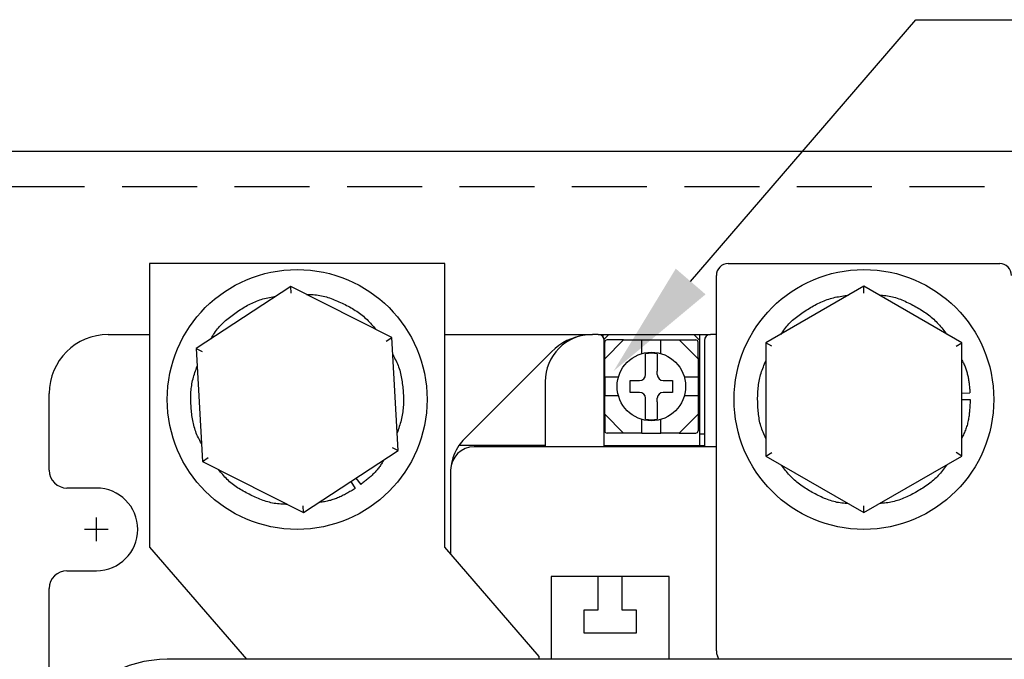
# Model space of a CAD drawing. Extents: x 3801 to 5157, y 6 to 957.
# Drawn here: x 4342 to 4426, y 790 to 844 of the extents above; entities that cross this region are included whole.
import ezdxf

# ---------------------------------------------------------------- set-up
doc = ezdxf.new("R2010")
doc.units = 0
doc.header["$MEASUREMENT"] = 0
doc.linetypes.add('DASHED2', pattern=[9.525, 6.35, -3.175])
doc.layers.add('DIM', color=2, linetype='CONTINUOUS')

# ---------------------------------------------------------------- blocks, each defined once
blk = doc.blocks.new('*X15')
at = {"layer": 'DIM', "color": 2}
for p, q in [((4399.305, 822.08), (4418.383, 844.246)), ((4418.383, 844.246), (4495.713, 844.246))]:
    blk.add_line(p, q, dxfattribs=at)
blk.add_solid([(4400.568, 820.993), (4392.782, 814.501), (4398.042, 823.167)], dxfattribs=at)

msp = doc.modelspace()

# ---------------------------------------------------------------- linework, layer by layer
at = {"layer": 'DIM', "color": 0}
for p, q in [((4535.47946, 833.09192), (4131.47946, 833.09192)), ((4378.47915, 823.59192), (4353.47915, 823.59192)), ((4353.47915, 823.59192), (4353.47915, 799.59192)), ((4378.47915, 799.59192), (4378.47915, 823.59192)), ((4402.47915, 823.59192), (4425.47915, 823.59192)), ((4401.47915, 790.80413), (4401.47915, 822.59192)), ((4365.45124, 821.66138), (4357.4278, 816.41946)), ((4365.48304, 821.08491), (4365.45124, 821.66138)), ((4374.00259, 817.33384), (4365.45124, 821.66138)), ((4413.97915, 821.67593), (4405.67915, 816.88392)), ((4422.27915, 816.88392), (4413.97915, 821.67593)), ((4413.97915, 821.09858), (4413.97915, 821.67593)), ((4349.97915, 817.59192), (4353.47915, 817.59192)), ((4373.51925, 817.01806), (4374.00259, 817.33384)), ((4374.53051, 807.76437), (4374.00259, 817.33384)), ((4378.47915, 817.59192), (4390.97915, 817.59192)), ((4391.47915, 817.59192), (4390.97915, 817.59192)), ((4391.47915, 817.59192), (4391.87915, 817.59192)), ((4391.87915, 817.59192), (4391.87915, 817.39192)), ((4391.87915, 817.59192), (4392.37915, 817.59192)), ((4391.9707, 817.18346), (4392.37915, 817.59192)), ((4392.37915, 817.59192), (4399.57915, 817.59192)), ((4399.57915, 817.59192), (4400.07915, 817.09192)), ((4399.57915, 817.59192), (4400.07915, 817.59192)), ((4400.07915, 817.59192), (4400.97915, 817.59192)), ((4400.07915, 809.19192), (4400.07915, 817.59192)), ((4401.47915, 817.59192), (4400.97915, 817.59192)), ((4357.4278, 816.41946), (4357.94294, 816.15876)), ((4357.4278, 816.41946), (4357.95571, 806.85)), ((4391.97915, 808.09192), (4391.97915, 817.09192)), ((4392.02915, 815.54192), (4393.62915, 817.14192)), ((4392.02915, 815.54192), (4392.02915, 816.94192)), ((4393.62915, 817.14192), (4392.22915, 817.14192)), ((4393.62915, 817.14192), (4395.17915, 817.14192)), ((4395.17915, 815.97939), (4395.17915, 817.14192)), ((4395.17915, 817.14192), (4396.77915, 817.14192)), ((4396.77915, 817.14192), (4398.32915, 817.14192)), ((4396.77915, 815.97939), (4396.77915, 817.14192)), ((4399.92915, 815.54192), (4398.32915, 817.14192)), ((4398.32915, 817.14192), (4399.72915, 817.14192)), ((4399.92915, 815.54192), (4399.92915, 816.94192)), ((4400.47915, 817.09192), (4400.47915, 808.09192)), ((4406.17915, 816.59525), (4405.67915, 816.88392)), ((4405.67915, 816.88392), (4405.67915, 807.29991)), ((4421.77915, 816.59525), (4422.27915, 816.88392)), ((4422.27915, 807.29991), (4422.27915, 816.88392)), ((4380.15073, 808.76349), (4387.51469, 816.12745)), ((4391.97915, 815.59192), (4392.02915, 815.59192)), ((4392.02915, 813.99192), (4392.02915, 815.54192)), ((4399.92915, 815.59192), (4400.07915, 815.59192)), ((4399.92915, 815.54192), (4399.92915, 813.99192)), ((4392.02915, 814.39192), (4391.97915, 814.39192)), ((4393.19168, 813.99192), (4392.02915, 813.99192)), ((4392.02915, 813.99192), (4392.02915, 812.39192)), ((4395.47915, 814.19192), (4395.47915, 814.49959)), ((4396.47915, 814.19192), (4396.47915, 814.49959)), ((4399.92915, 813.99192), (4398.76662, 813.99192)), ((4400.07915, 814.39192), (4399.92915, 814.39192)), ((4399.92915, 813.99192), (4399.92915, 812.39192)), ((4386.97915, 813.59192), (4386.97915, 808.09192)), ((4394.67148, 813.69192), (4394.97915, 813.69192)), ((4396.97915, 813.69192), (4397.28682, 813.69192)), ((4344.97915, 806.09192), (4344.97915, 812.59192)), ((4393.19168, 812.39192), (4392.02915, 812.39192)), ((4392.02915, 810.84192), (4392.02915, 812.39192)), ((4394.97915, 812.69192), (4394.67148, 812.69192)), ((4397.28682, 812.69192), (4396.97915, 812.69192)), ((4399.92915, 812.39192), (4398.76662, 812.39192)), ((4399.92915, 812.39192), (4399.92915, 810.84192)), ((4422.27915, 812.61411), (4422.96139, 812.65703)), ((4391.97915, 811.99192), (4392.02915, 811.99192)), ((4395.47915, 811.88425), (4395.47915, 812.19192)), ((4396.47915, 811.88425), (4396.47915, 812.19192)), ((4399.92915, 811.99192), (4400.07915, 811.99192)), ((4422.27915, 812.09192), (4422.97915, 812.09192)), ((4392.02915, 810.79192), (4391.97915, 810.79192)), ((4393.62915, 809.24192), (4392.02915, 810.84192)), ((4392.02915, 810.84192), (4392.02915, 809.44192)), ((4398.32915, 809.24192), (4399.92915, 810.84192)), ((4399.92915, 810.84192), (4399.92915, 809.44192)), ((4400.07915, 810.79192), (4399.92915, 810.79192)), ((4395.17915, 809.24192), (4395.17915, 810.40444)), ((4396.77915, 809.24192), (4396.77915, 810.40444)), ((4393.62915, 809.24192), (4392.22915, 809.24192)), ((4395.17915, 809.24192), (4393.62915, 809.24192)), ((4395.17915, 809.24192), (4396.77915, 809.24192)), ((4398.32915, 809.24192), (4396.77915, 809.24192)), ((4398.32915, 809.24192), (4399.72915, 809.24192)), ((4400.07915, 808.19192), (4400.07915, 809.19192)), ((4400.07915, 809.19192), (4400.47915, 809.19192)), ((4386.97915, 808.19192), (4379.67664, 808.19192)), ((4401.47915, 808.09192), (4380.97915, 808.09192)), ((4391.97915, 808.19192), (4400.07915, 808.19192)), ((4400.07915, 808.19192), (4400.47915, 808.19192)), ((4400.07915, 808.09192), (4400.07915, 808.19192)), ((4366.50707, 802.52245), (4374.53051, 807.76437)), ((4374.01537, 808.02507), (4374.53051, 807.76437)), ((4405.67915, 807.29991), (4406.17915, 807.58858)), ((4405.67915, 807.29991), (4413.97915, 802.5079)), ((4413.97915, 802.5079), (4422.27915, 807.29991)), ((4422.27915, 807.29991), (4421.77915, 807.58858)), ((4357.95571, 806.85), (4358.43905, 807.16577)), ((4357.95571, 806.85), (4366.50707, 802.52245)), ((4378.97915, 806.09192), (4378.97915, 799.01379)), ((4370.51879, 805.14341), (4370.90165, 804.55739)), ((4370.95595, 805.42902), (4371.36503, 804.88135)), ((4348.97915, 804.59192), (4346.47915, 804.59192)), ((4366.50707, 802.52245), (4366.47527, 803.09893)), ((4413.97915, 802.5079), (4413.97915, 803.08525)), ((4348.97915, 800.09192), (4348.97915, 802.09192)), ((4349.97915, 801.09192), (4347.97915, 801.09192)), ((4353.47915, 799.59192), (4361.69537, 790.09192)), ((4386.47915, 790.34192), (4378.47915, 799.59192)), ((4346.47915, 797.59192), (4348.97915, 797.59192)), ((4391.47915, 797.09192), (4387.47915, 797.09192)), ((4387.47915, 797.09192), (4387.47915, 790.09192)), ((4393.47915, 797.09192), (4391.47915, 797.09192)), ((4391.47915, 794.29192), (4391.47915, 797.09192)), ((4397.47915, 797.09192), (4393.47915, 797.09192)), ((4393.47915, 797.09192), (4393.47915, 794.29192)), ((4397.47915, 790.09192), (4397.47915, 797.09192)), ((4344.97915, 780.09192), (4344.97915, 796.09192)), ((4390.27915, 792.29192), (4390.27915, 794.29192)), ((4390.27915, 794.29192), (4391.47915, 794.29192)), ((4393.47915, 794.29192), (4394.67915, 794.29192)), ((4394.67915, 794.29192), (4394.67915, 792.29192)), ((4394.67915, 792.29192), (4390.27915, 792.29192)), ((4359.97915, 790.09192), (4354.97915, 790.09192)), ((4468.66919, 790.09192), (4359.97915, 790.09192)), ((4386.47915, 790.09192), (4386.47915, 790.34192)), ((4401.70138, 790.09192), (4401.56534, 790.39799))]:
    msp.add_line(p, q, dxfattribs=at)
at = {"layer": 'DIM', "color": 0, "linetype": 'DASHED2'}
msp.add_line((4538.47946, 830.09192), (4128.47946, 830.09192), dxfattribs=at)
at = {"layer": 'DIM', "color": 0}
for points in [[(4358.68314, 817.23961), (4358.75637, 817.36061), (4358.83021, 817.48113), (4358.90525, 817.6007), (4358.9821, 817.71883), (4359.06136, 817.83504), (4359.14363, 817.94886), (4359.22932, 818.05996), (4359.31832, 818.16838), (4359.41046, 818.27422), (4359.50558, 818.3776), (4359.60349, 818.47862), (4359.70402, 818.57737), (4359.807, 818.67397), (4359.91227, 818.76851), (4360.01963, 818.8611), (4360.12893, 818.95185), (4360.23998, 819.04085), (4360.35262, 819.12822), (4360.46668, 819.21405), (4360.58197, 819.29845), (4360.69832, 819.38152), (4360.81557, 819.46337), (4360.93357, 819.54407), (4361.05231, 819.6235), (4361.17182, 819.70152), (4361.29213, 819.77798), (4361.41328, 819.85272), (4361.5353, 819.92558), (4361.65823, 819.99642), (4361.78208, 820.06508), (4361.90691, 820.1314), (4362.03273, 820.19524), (4362.15959, 820.25644), (4362.28751, 820.31484), (4362.41653, 820.3703), (4362.54667, 820.42265), (4362.67798, 820.47175), (4362.81048, 820.51744), (4362.9442, 820.5596), (4363.07906, 820.59843), (4363.21493, 820.63428), (4363.3517, 820.66755), (4363.48923, 820.69858), (4363.62739, 820.72777), (4363.76607, 820.75547), (4363.90512, 820.78205), (4364.04443, 820.8079), (4364.18386, 820.83337)], [(4366.78003, 820.98893), (4366.92174, 820.98713), (4367.06334, 820.98446), (4367.20469, 820.98003), (4367.34569, 820.97295), (4367.48619, 820.96236), (4367.62611, 820.94744), (4367.76539, 820.92809), (4367.90405, 820.90452), (4368.04208, 820.87693), (4368.17948, 820.84554), (4368.31625, 820.81056), (4368.45239, 820.7722), (4368.58792, 820.73068), (4368.72282, 820.68621), (4368.85709, 820.63899), (4368.99075, 820.58924), (4369.12378, 820.53718), (4369.2562, 820.48301), (4369.38799, 820.42695), (4369.51917, 820.36921), (4369.64973, 820.31), (4369.77967, 820.24953), (4369.90893, 820.18781), (4370.0374, 820.12477), (4370.16496, 820.06029), (4370.29151, 819.99427), (4370.41694, 819.92661), (4370.54112, 819.8572), (4370.66396, 819.78594), (4370.78534, 819.71273), (4370.90515, 819.63747), (4371.02328, 819.56005), (4371.13961, 819.48036), (4371.25404, 819.39831), (4371.36645, 819.31379), (4371.47674, 819.2267), (4371.58479, 819.13694), (4371.69049, 819.0444), (4371.79389, 818.94915), (4371.8952, 818.85144), (4371.99465, 818.75155), (4372.09247, 818.64975), (4372.1889, 818.54632), (4372.28418, 818.44152), (4372.37852, 818.33563), (4372.47217, 818.22892), (4372.56535, 818.12166), (4372.65831, 818.01413)], [(4406.9428, 817.59192), (4407.0222, 817.71048), (4407.10223, 817.82849), (4407.18352, 817.9454), (4407.26673, 818.06066), (4407.35247, 818.17371), (4407.44136, 818.28402), (4407.53365, 818.39137), (4407.62918, 818.49585), (4407.72776, 818.59758), (4407.82922, 818.69669), (4407.93339, 818.79327), (4408.04008, 818.88745), (4408.14913, 818.97934), (4408.26036, 819.06906), (4408.37359, 819.15672), (4408.48865, 819.24244), (4408.60536, 819.32633), (4408.72353, 819.40851), (4408.84301, 819.48909), (4408.96361, 819.56819), (4409.08515, 819.64593), (4409.20747, 819.72241), (4409.33047, 819.79763), (4409.45417, 819.87146), (4409.5786, 819.94374), (4409.70378, 820.01432), (4409.82973, 820.08304), (4409.95649, 820.14977), (4410.08407, 820.21433), (4410.2125, 820.2766), (4410.34181, 820.3364), (4410.47202, 820.39359), (4410.60315, 820.44803), (4410.73523, 820.49955), (4410.86828, 820.54801), (4411.00233, 820.59325), (4411.13741, 820.63513), (4411.27354, 820.67349), (4411.41068, 820.70837), (4411.54876, 820.74011), (4411.68766, 820.76905), (4411.82728, 820.79554), (4411.96752, 820.81993), (4412.10827, 820.84256), (4412.24944, 820.8638), (4412.39091, 820.88399), (4412.53259, 820.90348), (4412.67438, 820.92262)], [(4415.25841, 820.93735), (4415.40137, 820.92877), (4415.54414, 820.91915), (4415.68654, 820.90744), (4415.82837, 820.89259), (4415.96944, 820.87357), (4416.10965, 820.84989), (4416.24901, 820.82172), (4416.38753, 820.78931), (4416.52521, 820.75286), (4416.66207, 820.71261), (4416.79811, 820.66879), (4416.93335, 820.62163), (4417.0678, 820.57135), (4417.20147, 820.51818), (4417.33436, 820.46235), (4417.46649, 820.40408), (4417.59786, 820.34361), (4417.7285, 820.28115), (4417.8584, 820.21695), (4417.98758, 820.15122), (4418.11605, 820.08419), (4418.24376, 820.01595), (4418.37061, 819.94642), (4418.49649, 819.8755), (4418.62129, 819.8031), (4418.74489, 819.72912), (4418.86719, 819.65347), (4418.98807, 819.57606), (4419.10742, 819.49678), (4419.22514, 819.41554), (4419.3411, 819.33226), (4419.45521, 819.24683), (4419.56734, 819.15916), (4419.67739, 819.06915), (4419.78525, 818.97671), (4419.8908, 818.88174), (4419.99393, 818.78416), (4420.09468, 818.68401), (4420.19325, 818.5815), (4420.28986, 818.47688), (4420.38472, 818.37037), (4420.47805, 818.26222), (4420.57007, 818.15266), (4420.66101, 818.04192), (4420.75107, 817.93024), (4420.84048, 817.81786), (4420.92945, 817.70501), (4421.0182, 817.59192)], [(4374.08396, 815.85892), (4374.15443, 815.7355), (4374.22394, 815.61169), (4374.29154, 815.48706), (4374.35627, 815.36122), (4374.41717, 815.23377), (4374.47377, 815.10452), (4374.52619, 814.97355), (4374.57465, 814.84098), (4374.61931, 814.70693), (4374.66039, 814.57149), (4374.69808, 814.4348), (4374.73255, 814.29696), (4374.76402, 814.15808), (4374.79267, 814.01828), (4374.8187, 813.87766), (4374.84229, 813.73635), (4374.86364, 813.59446), (4374.88294, 813.4521), (4374.90039, 813.30938), (4374.91618, 813.16641), (4374.9305, 813.02331), (4374.94345, 812.88017), (4374.95489, 812.73704), (4374.9647, 812.59395), (4374.97273, 812.45095), (4374.97884, 812.30808), (4374.98289, 812.16537), (4374.98474, 812.02288), (4374.98424, 811.88063), (4374.98126, 811.73868), (4374.97566, 811.59706), (4374.96728, 811.45581), (4374.95601, 811.31498), (4374.94168, 811.1746), (4374.92416, 811.03472), (4374.90331, 810.89538), (4374.87899, 810.75661), (4374.85116, 810.61844), (4374.82009, 810.48082), (4374.78611, 810.34371), (4374.74953, 810.20703), (4374.71068, 810.07074), (4374.66989, 809.93479), (4374.62748, 809.79911), (4374.58377, 809.66365), (4374.53909, 809.52836), (4374.49376, 809.39318), (4374.44811, 809.25805)], [(4357.87266, 808.35549), (4357.80558, 808.4798), (4357.73913, 808.60434), (4357.67394, 808.72937), (4357.61065, 808.85511), (4357.54987, 808.98182), (4357.49225, 809.10972), (4357.43838, 809.23906), (4357.38848, 809.36989), (4357.34239, 809.50212), (4357.29994, 809.63567), (4357.26096, 809.77045), (4357.22528, 809.90636), (4357.19273, 810.04331), (4357.16314, 810.18121), (4357.13635, 810.31997), (4357.11218, 810.4595), (4357.09046, 810.5997), (4357.07102, 810.74049), (4357.05371, 810.88177), (4357.03834, 811.02345), (4357.02474, 811.16544), (4357.01275, 811.30766), (4357.00221, 811.44999), (4356.99304, 811.59238), (4356.98539, 811.73477), (4356.97942, 811.87709), (4356.97527, 812.0193), (4356.9731, 812.16135), (4356.97306, 812.30318), (4356.97531, 812.44474), (4356.98001, 812.58598), (4356.9873, 812.72684), (4356.99733, 812.86728), (4357.01028, 813.00723), (4357.02627, 813.14664), (4357.04548, 813.28547), (4357.06806, 813.42366), (4357.09415, 813.56116), (4357.12392, 813.69791), (4357.1574, 813.83389), (4357.19426, 813.96917), (4357.23408, 814.10382), (4357.27643, 814.23795), (4357.32089, 814.37164), (4357.36705, 814.50498), (4357.41446, 814.63805), (4357.46273, 814.77095), (4357.51141, 814.90376)], [(4405.67915, 808.79941), (4405.61791, 808.92691), (4405.55739, 809.05464), (4405.49834, 809.18286), (4405.44148, 809.31181), (4405.38754, 809.44172), (4405.33725, 809.57285), (4405.29111, 809.70535), (4405.24902, 809.83915), (4405.21081, 809.97419), (4405.17629, 810.11036), (4405.14527, 810.24757), (4405.11758, 810.38575), (4405.09304, 810.5248), (4405.07147, 810.66463), (4405.05267, 810.80516), (4405.03648, 810.94629), (4405.02271, 811.08794), (4405.01118, 811.23003), (4405.0017, 811.37245), (4404.99411, 811.51513), (4404.9882, 811.65798), (4404.98381, 811.8009), (4404.98079, 811.94382), (4404.97923, 812.08667), (4404.97928, 812.22939), (4404.98108, 812.37193), (4404.98477, 812.51424), (4404.99051, 812.65624), (4404.99844, 812.79789), (4405.0087, 812.93914), (4405.02145, 813.07991), (4405.03683, 813.22016), (4405.05498, 813.35983), (4405.07605, 813.49887), (4405.10019, 813.63721), (4405.12754, 813.7748), (4405.15826, 813.91158), (4405.19248, 814.04749), (4405.23032, 814.18249), (4405.27157, 814.31663), (4405.31587, 814.45), (4405.36283, 814.58268), (4405.41207, 814.71479), (4405.4632, 814.84642), (4405.51586, 814.97767), (4405.56966, 815.10862), (4405.62422, 815.23938), (4405.67915, 815.37004)], [(4422.27915, 815.42058), (4422.32016, 815.34074), (4422.36084, 815.26079), (4422.40089, 815.18063), (4422.43997, 815.10016), (4422.47778, 815.01926), (4422.51398, 814.93782), (4422.54829, 814.85576), (4422.58058, 814.77304), (4422.61094, 814.68967), (4422.63946, 814.60569), (4422.6662, 814.52113), (4422.69125, 814.436), (4422.7147, 814.35034), (4422.73661, 814.26418), (4422.75708, 814.17754), (4422.77618, 814.09044), (4422.79399, 814.00292), (4422.81059, 813.915), (4422.82607, 813.8267), (4422.8405, 813.73806), (4422.85397, 813.6491), (4422.86655, 813.55984), (4422.87833, 813.47032), (4422.88938, 813.38056), (4422.89979, 813.29058), (4422.90964, 813.20042), (4422.919, 813.1101), (4422.92796, 813.01965), (4422.9366, 812.92909), (4422.945, 812.83845), (4422.95324, 812.74775), (4422.96139, 812.65703)], [(4422.97915, 812.09192), (4422.97468, 811.98503), (4422.97008, 811.87817), (4422.96526, 811.77137), (4422.9601, 811.66465), (4422.95449, 811.55806), (4422.9483, 811.45162), (4422.94143, 811.34536), (4422.93377, 811.23931), (4422.92519, 811.13349), (4422.91559, 811.02795), (4422.90485, 810.92271), (4422.89286, 810.81779), (4422.8795, 810.71323), (4422.86466, 810.60907), (4422.84823, 810.50532), (4422.83009, 810.40202), (4422.81012, 810.2992), (4422.78823, 810.19689), (4422.76428, 810.09511), (4422.73817, 809.99391), (4422.70978, 809.8933), (4422.679, 809.79332), (4422.64585, 809.69397), (4422.61054, 809.59518), (4422.57331, 809.4969), (4422.5344, 809.39905), (4422.49406, 809.30159), (4422.45251, 809.20444), (4422.41001, 809.10754), (4422.36679, 809.01083), (4422.32309, 808.91425), (4422.27915, 808.81773)], [(4373.30545, 806.96401), (4373.26103, 806.88601), (4373.21635, 806.80822), (4373.17115, 806.73086), (4373.12515, 806.65412), (4373.0781, 806.57822), (4373.02974, 806.50337), (4372.9798, 806.42977), (4372.9282, 806.35749), (4372.87502, 806.28647), (4372.82031, 806.21667), (4372.76414, 806.14803), (4372.70658, 806.0805), (4372.64769, 806.01402), (4372.58755, 805.94855), (4372.5262, 805.88403), (4372.46374, 805.8204), (4372.40021, 805.75762), (4372.33568, 805.69563), (4372.27023, 805.63438), (4372.20392, 805.57381), (4372.1368, 805.51388), (4372.06896, 805.45453), (4372.00046, 805.39571), (4371.93136, 805.33736), (4371.86173, 805.27944), (4371.79164, 805.22188), (4371.72114, 805.16464), (4371.65032, 805.10767), (4371.57923, 805.0509), (4371.50794, 804.9943), (4371.43652, 804.9378), (4371.36503, 804.88135)], [(4412.67337, 803.26179), (4412.53262, 803.27363), (4412.39201, 803.28612), (4412.25169, 803.29993), (4412.1118, 803.31571), (4411.97248, 803.33413), (4411.83389, 803.35585), (4411.69615, 803.38149), (4411.55934, 803.41128), (4411.42343, 803.44502), (4411.2884, 803.48252), (4411.15425, 803.5236), (4411.02096, 803.56807), (4410.8885, 803.61572), (4410.75687, 803.66638), (4410.62605, 803.71984), (4410.49602, 803.77592), (4410.36677, 803.83442), (4410.23828, 803.89515), (4410.11053, 803.95793), (4409.98351, 804.02255), (4409.8572, 804.08883), (4409.73159, 804.15658), (4409.60666, 804.2256), (4409.48245, 804.2958), (4409.35906, 804.36728), (4409.23665, 804.44012), (4409.11532, 804.51443), (4408.99522, 804.5903), (4408.87646, 804.66785), (4408.75918, 804.74716), (4408.64351, 804.82834), (4408.52957, 804.91148), (4408.41749, 804.99669), (4408.30741, 805.08407), (4408.19944, 805.17372), (4408.09372, 805.26573), (4407.99038, 805.36021), (4407.88955, 805.45726), (4407.79134, 805.55698), (4407.69582, 805.65938), (4407.60273, 805.76423), (4407.51178, 805.87121), (4407.42265, 805.98003), (4407.33505, 806.09037), (4407.24867, 806.20194), (4407.1632, 806.31442), (4407.07834, 806.42751), (4406.99378, 806.54091)], [(4420.96804, 806.54294), (4420.88652, 806.4277), (4420.80457, 806.31287), (4420.72174, 806.19885), (4420.6376, 806.08605), (4420.55172, 805.97488), (4420.46366, 805.86574), (4420.37299, 805.75904), (4420.27933, 805.65513), (4420.18272, 805.554), (4420.08331, 805.45554), (4419.98124, 805.35966), (4419.87667, 805.26625), (4419.76974, 805.17519), (4419.6606, 805.08639), (4419.54941, 804.99973), (4419.43632, 804.91511), (4419.32146, 804.83241), (4419.205, 804.75155), (4419.08708, 804.6724), (4418.96786, 804.59486), (4418.84748, 804.51882), (4418.72609, 804.44418), (4418.60384, 804.37083), (4418.48087, 804.29868), (4418.35724, 804.22778), (4418.23291, 804.1583), (4418.10788, 804.09042), (4417.98211, 804.02429), (4417.85559, 803.96009), (4417.7283, 803.89798), (4417.60021, 803.83813), (4417.47131, 803.78072), (4417.34157, 803.7259), (4417.21098, 803.67384), (4417.07951, 803.62472), (4416.94715, 803.57869), (4416.81386, 803.53594), (4416.67964, 803.49662), (4416.54445, 803.46091), (4416.40829, 803.42896), (4416.27119, 803.40069), (4416.13325, 803.37566), (4415.99461, 803.3534), (4415.85537, 803.33345), (4415.71565, 803.31535), (4415.57558, 803.29864), (4415.43528, 803.28285), (4415.29486, 803.26752)], [(4365.15625, 803.20605), (4365.01519, 803.21127), (4364.87423, 803.21707), (4364.73348, 803.22405), (4364.59303, 803.23279), (4364.45299, 803.24388), (4364.31346, 803.25791), (4364.17454, 803.27547), (4364.03632, 803.29704), (4363.89881, 803.3226), (4363.76202, 803.35198), (4363.62593, 803.38499), (4363.49053, 803.42144), (4363.35581, 803.46116), (4363.22178, 803.50395), (4363.08841, 803.54964), (4362.95571, 803.59803), (4362.82367, 803.64896), (4362.69227, 803.70223), (4362.56151, 803.75765), (4362.43139, 803.81505), (4362.30189, 803.87425), (4362.17301, 803.93505), (4362.04474, 803.99727), (4361.91708, 804.06075), (4361.79011, 804.12548), (4361.66395, 804.19156), (4361.53873, 804.25911), (4361.41458, 804.32823), (4361.29163, 804.39903), (4361.17002, 804.47162), (4361.04986, 804.54612), (4360.93129, 804.62263), (4360.81443, 804.70126), (4360.69943, 804.78211), (4360.5864, 804.86531), (4360.47547, 804.95095), (4360.36678, 805.03914), (4360.26045, 805.13001), (4360.15662, 805.22365), (4360.0554, 805.32017), (4359.95674, 805.41948), (4359.86034, 805.52126), (4359.76587, 805.62516), (4359.67302, 805.73081), (4359.58145, 805.83788), (4359.49085, 805.946), (4359.40089, 806.05482), (4359.31126, 806.164)], [(4370.90165, 804.55739), (4370.80972, 804.50268), (4370.71774, 804.44808), (4370.6257, 804.3937), (4370.53354, 804.33965), (4370.44123, 804.28606), (4370.34874, 804.23302), (4370.25603, 804.18065), (4370.16305, 804.12906), (4370.06977, 804.07837), (4369.97617, 804.02868), (4369.88218, 803.98011), (4369.78779, 803.93276), (4369.69295, 803.88676), (4369.59763, 803.84221), (4369.50179, 803.79922), (4369.40539, 803.75791), (4369.30839, 803.71838), (4369.21076, 803.68076), (4369.11246, 803.64514), (4369.01346, 803.61165), (4368.9137, 803.58038), (4368.81317, 803.55147), (4368.71186, 803.52488), (4368.60985, 803.50041), (4368.5072, 803.47782), (4368.40401, 803.45688), (4368.30035, 803.43735), (4368.1963, 803.41899), (4368.09194, 803.40157), (4367.98734, 803.38486), (4367.88258, 803.36862), (4367.77774, 803.35262)]]:
    msp.add_lwpolyline(points, dxfattribs=at)
for points in [[(4395.47915, 814.49959, 0), (4395.47915, 814.53317, 0), (4395.47915, 814.56677, 0), (4395.47915, 814.60038, 0), (4395.47915, 814.63398, 0), (4395.47915, 814.66754, 0), (4395.47915, 814.70106, 0), (4395.47915, 814.73452, 0), (4395.47915, 814.76788, 0), (4395.47915, 814.80115, 0), (4395.47915, 814.83429, 0), (4395.47915, 814.86729, 0), (4395.47915, 814.90013, 0), (4395.47915, 814.93279, 0), (4395.47915, 814.96525, 0), (4395.47915, 814.9975, 0), (4395.47915, 815.02952, 0), (4395.47915, 815.06128, 0), (4395.47915, 815.09278, 0), (4395.47915, 815.12399, 0), (4395.47915, 815.15492, 0), (4395.47915, 815.18554, 0), (4395.47915, 815.21585, 0), (4395.47915, 815.24584, 0), (4395.47915, 815.27548, 0), (4395.47915, 815.30478, 0), (4395.47915, 815.33372, 0), (4395.47915, 815.36229, 0), (4395.47915, 815.39047, 0), (4395.47915, 815.41826, 0), (4395.47915, 815.44564, 0), (4395.47915, 815.4726, 0), (4395.47915, 815.49913, 0), (4395.47915, 815.52522, 0), (4395.47915, 815.55085, 0), (4395.47915, 815.57599, 0), (4395.47915, 815.60062, 0), (4395.47915, 815.62472, 0), (4395.47915, 815.64826, 0), (4395.47915, 815.67122, 0), (4395.47915, 815.69357, 0), (4395.47915, 815.71529, 0), (4395.47915, 815.73635, 0), (4395.47915, 815.75674, 0), (4395.47915, 815.77643, 0), (4395.47915, 815.7954, 0), (4395.47915, 815.81361, 0), (4395.47915, 815.83105, 0), (4395.47915, 815.8477, 0), (4395.47915, 815.86358, 0), (4395.47915, 815.87879, 0), (4395.47915, 815.89343, 0), (4395.47915, 815.90759, 0), (4395.47915, 815.92137, 0), (4395.47915, 815.93486, 0), (4395.47915, 815.94815, 0), (4395.47915, 815.96136, 0)], [(4396.47915, 815.96136, 0), (4396.47915, 815.94885, 0), (4396.47915, 815.93618, 0), (4396.47915, 815.9232, 0), (4396.47915, 815.90974, 0), (4396.47915, 815.89565, 0), (4396.47915, 815.8808, 0), (4396.47915, 815.86516, 0), (4396.47915, 815.84875, 0), (4396.47915, 815.8316, 0), (4396.47915, 815.81373, 0), (4396.47915, 815.79515, 0), (4396.47915, 815.77589, 0), (4396.47915, 815.75596, 0), (4396.47915, 815.73539, 0), (4396.47915, 815.71419, 0), (4396.47915, 815.69239, 0), (4396.47915, 815.67, 0), (4396.47915, 815.64706, 0), (4396.47915, 815.62356, 0), (4396.47915, 815.59955, 0), (4396.47915, 815.57503, 0), (4396.47915, 815.55002, 0), (4396.47915, 815.52453, 0), (4396.47915, 815.49857, 0), (4396.47915, 815.47215, 0), (4396.47915, 815.44528, 0), (4396.47915, 815.41799, 0), (4396.47915, 815.39027, 0), (4396.47915, 815.36213, 0), (4396.47915, 815.3336, 0), (4396.47915, 815.30469, 0), (4396.47915, 815.27539, 0), (4396.47915, 815.24574, 0), (4396.47915, 815.21573, 0), (4396.47915, 815.18537, 0), (4396.47915, 815.1547, 0), (4396.47915, 815.12371, 0), (4396.47915, 815.09243, 0), (4396.47915, 815.06087, 0), (4396.47915, 815.02906, 0), (4396.47915, 814.99701, 0), (4396.47915, 814.96474, 0), (4396.47915, 814.93227, 0), (4396.47915, 814.89962, 0), (4396.47915, 814.86679, 0), (4396.47915, 814.83382, 0), (4396.47915, 814.80072, 0), (4396.47915, 814.76751, 0), (4396.47915, 814.7342, 0), (4396.47915, 814.70081, 0), (4396.47915, 814.66736, 0), (4396.47915, 814.63387, 0), (4396.47915, 814.60033, 0), (4396.47915, 814.56677, 0), (4396.47915, 814.53318, 0), (4396.47915, 814.49959, 0)], [(4394.17915, 812.69192, 0), (4394.17915, 812.72317, 0), (4394.17915, 812.75442, 0), (4394.17915, 812.78567, 0), (4394.17915, 812.81692, 0), (4394.17915, 812.84817, 0), (4394.17915, 812.87942, 0), (4394.17915, 812.91067, 0), (4394.17915, 812.94192, 0), (4394.17915, 812.97317, 0), (4394.17915, 813.00442, 0), (4394.17915, 813.03567, 0), (4394.17915, 813.06692, 0), (4394.17915, 813.09817, 0), (4394.17915, 813.12942, 0), (4394.17915, 813.16067, 0), (4394.17915, 813.19192, 0), (4394.17915, 813.22317, 0), (4394.17915, 813.25442, 0), (4394.17915, 813.28567, 0), (4394.17915, 813.31692, 0), (4394.17915, 813.34817, 0), (4394.17915, 813.37942, 0), (4394.17915, 813.41067, 0), (4394.17915, 813.44192, 0), (4394.17915, 813.47317, 0), (4394.17915, 813.50442, 0), (4394.17915, 813.53567, 0), (4394.17915, 813.56692, 0), (4394.17915, 813.59817, 0), (4394.17915, 813.62942, 0), (4394.17915, 813.66067, 0), (4394.17915, 813.69192, 0)], [(4394.17915, 813.69192, 0), (4394.19431, 813.69192, 0), (4394.20947, 813.69192, 0), (4394.22463, 813.69192, 0), (4394.2398, 813.69192, 0), (4394.25497, 813.69192, 0), (4394.27015, 813.69192, 0), (4394.28534, 813.69192, 0), (4394.30054, 813.69192, 0), (4394.31576, 813.69192, 0), (4394.33099, 813.69192, 0), (4394.34623, 813.69192, 0), (4394.3615, 813.69192, 0), (4394.37678, 813.69192, 0), (4394.39208, 813.69192, 0), (4394.40741, 813.69192, 0), (4394.42276, 813.69192, 0), (4394.43813, 813.69192, 0), (4394.45353, 813.69192, 0), (4394.46897, 813.69192, 0), (4394.48443, 813.69192, 0), (4394.49992, 813.69192, 0), (4394.51543, 813.69192, 0), (4394.53097, 813.69192, 0), (4394.54653, 813.69192, 0), (4394.56211, 813.69192, 0), (4394.5777, 813.69192, 0), (4394.59331, 813.69192, 0), (4394.60893, 813.69192, 0), (4394.62456, 813.69192, 0), (4394.6402, 813.69192, 0), (4394.65584, 813.69192, 0), (4394.67148, 813.69192, 0)], [(4397.28682, 813.69192, 0), (4397.3024, 813.69192, 0), (4397.31796, 813.69192, 0), (4397.33351, 813.69192, 0), (4397.34904, 813.69192, 0), (4397.36456, 813.69192, 0), (4397.38005, 813.69192, 0), (4397.39553, 813.69192, 0), (4397.411, 813.69192, 0), (4397.42645, 813.69192, 0), (4397.44189, 813.69192, 0), (4397.45731, 813.69192, 0), (4397.47272, 813.69192, 0), (4397.48812, 813.69192, 0), (4397.5035, 813.69192, 0), (4397.51888, 813.69192, 0), (4397.53424, 813.69192, 0), (4397.5496, 813.69192, 0), (4397.56494, 813.69192, 0), (4397.58028, 813.69192, 0), (4397.59561, 813.69192, 0), (4397.61093, 813.69192, 0), (4397.62624, 813.69192, 0), (4397.64155, 813.69192, 0), (4397.65686, 813.69192, 0), (4397.67215, 813.69192, 0), (4397.68745, 813.69192, 0), (4397.70274, 813.69192, 0), (4397.71802, 813.69192, 0), (4397.73331, 813.69192, 0), (4397.74859, 813.69192, 0), (4397.76387, 813.69192, 0), (4397.77915, 813.69192, 0)], [(4397.77915, 813.69192, 0), (4397.77915, 813.66067, 0), (4397.77915, 813.62942, 0), (4397.77915, 813.59817, 0), (4397.77915, 813.56692, 0), (4397.77915, 813.53567, 0), (4397.77915, 813.50442, 0), (4397.77915, 813.47317, 0), (4397.77915, 813.44192, 0), (4397.77915, 813.41067, 0), (4397.77915, 813.37942, 0), (4397.77915, 813.34817, 0), (4397.77915, 813.31692, 0), (4397.77915, 813.28567, 0), (4397.77915, 813.25442, 0), (4397.77915, 813.22317, 0), (4397.77915, 813.19192, 0), (4397.77915, 813.16067, 0), (4397.77915, 813.12942, 0), (4397.77915, 813.09817, 0), (4397.77915, 813.06692, 0), (4397.77915, 813.03567, 0), (4397.77915, 813.00442, 0), (4397.77915, 812.97317, 0), (4397.77915, 812.94192, 0), (4397.77915, 812.91067, 0), (4397.77915, 812.87942, 0), (4397.77915, 812.84817, 0), (4397.77915, 812.81692, 0), (4397.77915, 812.78567, 0), (4397.77915, 812.75442, 0), (4397.77915, 812.72317, 0), (4397.77915, 812.69192, 0)], [(4394.67148, 812.69192, 0), (4394.65591, 812.69192, 0), (4394.64034, 812.69192, 0), (4394.62479, 812.69192, 0), (4394.60926, 812.69192, 0), (4394.59375, 812.69192, 0), (4394.57825, 812.69192, 0), (4394.56277, 812.69192, 0), (4394.54731, 812.69192, 0), (4394.53186, 812.69192, 0), (4394.51642, 812.69192, 0), (4394.501, 812.69192, 0), (4394.48559, 812.69192, 0), (4394.47019, 812.69192, 0), (4394.4548, 812.69192, 0), (4394.43943, 812.69192, 0), (4394.42406, 812.69192, 0), (4394.40871, 812.69192, 0), (4394.39336, 812.69192, 0), (4394.37803, 812.69192, 0), (4394.3627, 812.69192, 0), (4394.34738, 812.69192, 0), (4394.33206, 812.69192, 0), (4394.31675, 812.69192, 0), (4394.30145, 812.69192, 0), (4394.28615, 812.69192, 0), (4394.27086, 812.69192, 0), (4394.25557, 812.69192, 0), (4394.24028, 812.69192, 0), (4394.225, 812.69192, 0), (4394.20972, 812.69192, 0), (4394.19443, 812.69192, 0), (4394.17915, 812.69192, 0)], [(4397.77915, 812.69192, 0), (4397.764, 812.69192, 0), (4397.74884, 812.69192, 0), (4397.73368, 812.69192, 0), (4397.71851, 812.69192, 0), (4397.70334, 812.69192, 0), (4397.68815, 812.69192, 0), (4397.67296, 812.69192, 0), (4397.65776, 812.69192, 0), (4397.64255, 812.69192, 0), (4397.62732, 812.69192, 0), (4397.61207, 812.69192, 0), (4397.59681, 812.69192, 0), (4397.58153, 812.69192, 0), (4397.56622, 812.69192, 0), (4397.5509, 812.69192, 0), (4397.53555, 812.69192, 0), (4397.52017, 812.69192, 0), (4397.50477, 812.69192, 0), (4397.48934, 812.69192, 0), (4397.47388, 812.69192, 0), (4397.45839, 812.69192, 0), (4397.44288, 812.69192, 0), (4397.42734, 812.69192, 0), (4397.41178, 812.69192, 0), (4397.3962, 812.69192, 0), (4397.3806, 812.69192, 0), (4397.365, 812.69192, 0), (4397.34938, 812.69192, 0), (4397.33375, 812.69192, 0), (4397.31811, 812.69192, 0), (4397.30247, 812.69192, 0), (4397.28682, 812.69192, 0)], [(4395.47915, 810.42248, 0), (4395.47915, 810.43499, 0), (4395.47915, 810.44765, 0), (4395.47915, 810.46064, 0), (4395.47915, 810.47409, 0), (4395.47915, 810.48818, 0), (4395.47915, 810.50304, 0), (4395.47915, 810.51867, 0), (4395.47915, 810.53508, 0), (4395.47915, 810.55223, 0), (4395.47915, 810.5701, 0), (4395.47915, 810.58868, 0), (4395.47915, 810.60795, 0), (4395.47915, 810.62788, 0), (4395.47915, 810.64845, 0), (4395.47915, 810.66964, 0), (4395.47915, 810.69144, 0), (4395.47915, 810.71383, 0), (4395.47915, 810.73678, 0), (4395.47915, 810.76027, 0), (4395.47915, 810.78428, 0), (4395.47915, 810.8088, 0), (4395.47915, 810.83381, 0), (4395.47915, 810.85931, 0), (4395.47915, 810.88527, 0), (4395.47915, 810.91168, 0), (4395.47915, 810.93855, 0), (4395.47915, 810.96585, 0), (4395.47915, 810.99357, 0), (4395.47915, 811.0217, 0), (4395.47915, 811.05023, 0), (4395.47915, 811.07915, 0), (4395.47915, 811.10844, 0), (4395.47915, 811.1381, 0), (4395.47915, 811.16811, 0), (4395.47915, 811.19846, 0), (4395.47915, 811.22914, 0), (4395.47915, 811.26013, 0), (4395.47915, 811.29141, 0), (4395.47915, 811.32296, 0), (4395.47915, 811.35477, 0), (4395.47915, 811.38682, 0), (4395.47915, 811.41909, 0), (4395.47915, 811.45156, 0), (4395.47915, 811.48422, 0), (4395.47915, 811.51704, 0), (4395.47915, 811.55001, 0), (4395.47915, 811.58311, 0), (4395.47915, 811.61633, 0), (4395.47915, 811.64964, 0), (4395.47915, 811.68302, 0), (4395.47915, 811.71647, 0), (4395.47915, 811.74997, 0), (4395.47915, 811.7835, 0), (4395.47915, 811.81707, 0), (4395.47915, 811.85065, 0), (4395.47915, 811.88425, 0)], [(4396.47915, 811.88425, 0), (4396.47915, 811.85067, 0), (4396.47915, 811.81706, 0), (4396.47915, 811.78346, 0), (4396.47915, 811.74986, 0), (4396.47915, 811.71629, 0), (4396.47915, 811.68277, 0), (4396.47915, 811.64932, 0), (4396.47915, 811.61595, 0), (4396.47915, 811.58269, 0), (4396.47915, 811.54955, 0), (4396.47915, 811.51655, 0), (4396.47915, 811.48371, 0), (4396.47915, 811.45105, 0), (4396.47915, 811.41858, 0), (4396.47915, 811.38633, 0), (4396.47915, 811.35432, 0), (4396.47915, 811.32255, 0), (4396.47915, 811.29106, 0), (4396.47915, 811.25984, 0), (4396.47915, 811.22891, 0), (4396.47915, 811.19829, 0), (4396.47915, 811.16798, 0), (4396.47915, 811.138, 0), (4396.47915, 811.10835, 0), (4396.47915, 811.07905, 0), (4396.47915, 811.05011, 0), (4396.47915, 811.02155, 0), (4396.47915, 810.99336, 0), (4396.47915, 810.96558, 0), (4396.47915, 810.9382, 0), (4396.47915, 810.91123, 0), (4396.47915, 810.8847, 0), (4396.47915, 810.85861, 0), (4396.47915, 810.83298, 0), (4396.47915, 810.80784, 0), (4396.47915, 810.78321, 0), (4396.47915, 810.75911, 0), (4396.47915, 810.73557, 0), (4396.47915, 810.71262, 0), (4396.47915, 810.69027, 0), (4396.47915, 810.66855, 0), (4396.47915, 810.64748, 0), (4396.47915, 810.62709, 0), (4396.47915, 810.6074, 0), (4396.47915, 810.58844, 0), (4396.47915, 810.57022, 0), (4396.47915, 810.55278, 0), (4396.47915, 810.53614, 0), (4396.47915, 810.52025, 0), (4396.47915, 810.50504, 0), (4396.47915, 810.4904, 0), (4396.47915, 810.47624, 0), (4396.47915, 810.46247, 0), (4396.47915, 810.44898, 0), (4396.47915, 810.43568, 0), (4396.47915, 810.42248, 0)]]:
    msp.add_polyline3d(points, dxfattribs=at)
for centre, radius in [((4365.97915, 812.09192), 11), ((4413.97915, 812.09192), 11), ((4395.97915, 813.19192), 2.9)]:
    msp.add_circle(centre, radius, dxfattribs=at)
for centre, radius, start, end in [((4402.47915, 822.59192), 1, 90, 180), ((4425.47915, 822.59192), 1, 0, 90), ((4349.97915, 812.59192), 5, 90, 180), ((4390.97915, 813.59192), 4, 90, 180), ((4391.05022, 812.59192), 5, 97.7002176, 135), ((4391.47915, 817.09192), 0.5, 0, 90), ((4400.97915, 817.09192), 0.5, 90, 180), ((4392.22915, 816.94192), 0.2, 90, 180), ((4399.72915, 816.94192), 0.2, 0, 90), ((4395.97915, 813.19192), 2.81421, 79.7659542, 100.2340458), ((4394.97915, 814.19192), 0.5, 270, 0), ((4396.97915, 814.19192), 0.5, 180, 270), ((4394.97915, 812.19192), 0.5, 0, 90), ((4396.97915, 812.19192), 0.5, 90, 180), ((4395.97915, 813.19192), 2.81421, 259.7659542, 280.2340458), ((4392.22915, 809.44192), 0.2, 180, 270), ((4399.72915, 809.44192), 0.2, 270, 0), ((4380.97915, 806.09192), 2, 90, 180), ((4382.97915, 805.93506), 4, 145.6523025, 172.3475518), ((4382.97915, 805.93506), 4, 135, 145.6523025), ((4346.47915, 806.09192), 1.5, 180, 270), ((4348.97915, 801.09192), 3.5, 270, 90), ((4346.47915, 796.09192), 1.5, 90, 180), ((4402.47915, 790.80413), 1, 180, 203.962489), ((4354.97915, 780.09192), 10, 90, 150)]:
    msp.add_arc(centre, radius, start, end, dxfattribs=at)

# ---------------------------------------------------------------- block references
msp.add_blockref('*X15', (0, 0), dxfattribs=at)

doc.saveas('drawing.dxf')
